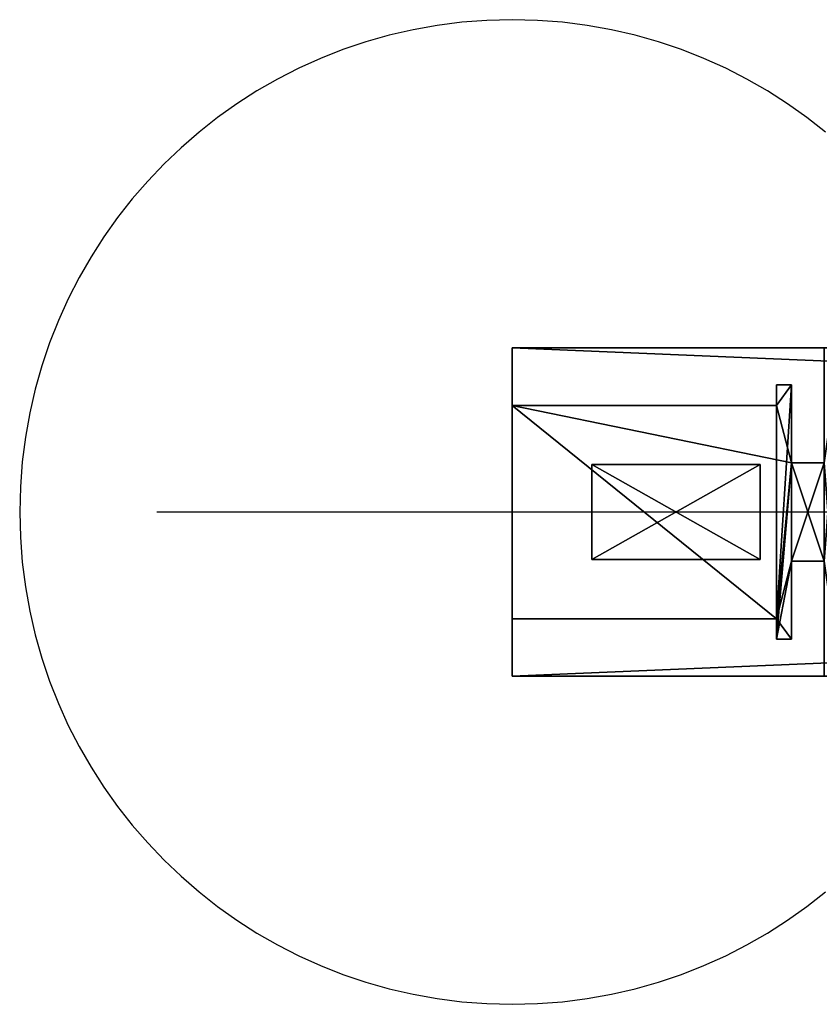
# Model space of a CAD drawing. Units: inches. Extents: x -60 to 1010, y -70 to 70.
# Drawn here: x -60 to 37, y -60 to 60 of the extents above; entities that cross this region are included whole.
import ezdxf

# ---------------------------------------------------------------- set-up
doc = ezdxf.new("R2010")
doc.units = ezdxf.units.IN
doc.header["$MEASUREMENT"] = 0
doc.layers.get('0').update_dxf_attribs({"true_color": 0x728dd5})
doc.layers.add('Insert Point', color=7, linetype='Continuous', true_color=0xffdf7f)
doc.layers.add('WandProfileHorizontal_01', color=7, linetype='Continuous', true_color=0xffffff)

msp = doc.modelspace()

# ---------------------------------------------------------------- linework, layer by layer
for points in [[(15.7, 13, 160), (15.71, 13, 160.22), (15.72, 13, 160.44), (15.75, 13, 160.65), (15.79, 13, 160.87), (15.84, 13, 161.07), (15.89, 13, 161.28), (15.96, 13, 161.48), (16.04, 13, 161.67), (16.12, 13, 161.86), (16.22, 13, 162.05), (16.32, 13, 162.23), (16.43, 13, 162.4), (16.55, 13, 162.57), (16.68, 13, 162.73), (16.82, 13, 162.89), (16.96, 13, 163.04), (17.11, 13, 163.18), (17.27, 13, 163.32), (17.43, 13, 163.45), (17.6, 13, 163.57), (17.77, 13, 163.68), (17.95, 13, 163.78), (18.14, 13, 163.88), (18.33, 13, 163.96), (18.52, 13, 164.04), (18.72, 13, 164.11), (18.93, 13, 164.16), (19.13, 13, 164.21), (19.35, 13, 164.25), (19.56, 13, 164.28), (19.78, 13, 164.29), (20, 13, 164.3), (20.22, 13, 164.29), (20.44, 13, 164.28), (20.65, 13, 164.25), (20.87, 13, 164.21), (21.07, 13, 164.16), (21.28, 13, 164.11), (21.48, 13, 164.04), (21.67, 13, 163.96), (21.86, 13, 163.88), (22.05, 13, 163.78), (22.23, 13, 163.68), (22.4, 13, 163.57), (22.57, 13, 163.45), (22.73, 13, 163.32), (22.89, 13, 163.18), (23.04, 13, 163.04), (23.18, 13, 162.89), (23.32, 13, 162.73), (23.45, 13, 162.57), (23.57, 13, 162.4), (23.68, 13, 162.23), (23.78, 13, 162.05), (23.88, 13, 161.86), (23.96, 13, 161.67), (24.04, 13, 161.48), (24.11, 13, 161.28), (24.16, 13, 161.07), (24.21, 13, 160.87), (24.25, 13, 160.65), (24.28, 13, 160.44), (24.29, 13, 160.22), (24.3, 13, 160), (24.29, 13, 159.78), (24.28, 13, 159.56), (24.25, 13, 159.35), (24.21, 13, 159.13), (24.16, 13, 158.93), (24.11, 13, 158.72), (24.04, 13, 158.52), (23.96, 13, 158.33), (23.88, 13, 158.14), (23.78, 13, 157.95), (23.68, 13, 157.77), (23.57, 13, 157.6), (23.45, 13, 157.43), (23.32, 13, 157.27), (23.18, 13, 157.11), (23.04, 13, 156.96), (22.89, 13, 156.82), (22.73, 13, 156.68), (22.57, 13, 156.55), (22.4, 13, 156.43), (22.23, 13, 156.32), (22.05, 13, 156.22), (21.86, 13, 156.12), (21.67, 13, 156.04), (21.48, 13, 155.96), (21.28, 13, 155.89), (21.07, 13, 155.84), (20.87, 13, 155.79), (20.65, 13, 155.75), (20.44, 13, 155.72), (20.22, 13, 155.71), (20, 13, 155.7), (19.78, 13, 155.71), (19.56, 13, 155.72), (19.35, 13, 155.75), (19.13, 13, 155.79), (18.93, 13, 155.84), (18.72, 13, 155.89), (18.52, 13, 155.96), (18.33, 13, 156.04), (18.14, 13, 156.12), (17.95, 13, 156.22), (17.77, 13, 156.32), (17.6, 13, 156.43), (17.43, 13, 156.55), (17.27, 13, 156.68), (17.11, 13, 156.82), (16.96, 13, 156.96), (16.82, 13, 157.11), (16.68, 13, 157.27), (16.55, 13, 157.43), (16.43, 13, 157.6), (16.32, 13, 157.77), (16.22, 13, 157.95), (16.12, 13, 158.14), (16.04, 13, 158.33), (15.96, 13, 158.52), (15.89, 13, 158.72), (15.84, 13, 158.93), (15.79, 13, 159.13), (15.75, 13, 159.35), (15.72, 13, 159.56), (15.71, 13, 159.78)], [(15.7, 13, 1259.99), (15.71, 13, 1260.21), (15.72, 13, 1260.43), (15.75, 13, 1260.65), (15.79, 13, 1260.86), (15.84, 13, 1261.07), (15.89, 13, 1261.27), (15.96, 13, 1261.47), (16.04, 13, 1261.67), (16.12, 13, 1261.86), (16.22, 13, 1262.04), (16.32, 13, 1262.22), (16.43, 13, 1262.4), (16.55, 13, 1262.56), (16.68, 13, 1262.73), (16.82, 13, 1262.88), (16.96, 13, 1263.03), (17.11, 13, 1263.18), (17.27, 13, 1263.31), (17.43, 13, 1263.44), (17.6, 13, 1263.56), (17.77, 13, 1263.67), (17.95, 13, 1263.77), (18.14, 13, 1263.87), (18.33, 13, 1263.95), (18.52, 13, 1264.03), (18.72, 13, 1264.1), (18.93, 13, 1264.16), (19.13, 13, 1264.21), (19.35, 13, 1264.24), (19.56, 13, 1264.27), (19.78, 13, 1264.29), (20, 13, 1264.29), (20.22, 13, 1264.29), (20.44, 13, 1264.27), (20.65, 13, 1264.24), (20.87, 13, 1264.21), (21.07, 13, 1264.16), (21.28, 13, 1264.1), (21.48, 13, 1264.03), (21.67, 13, 1263.95), (21.86, 13, 1263.87), (22.05, 13, 1263.77), (22.23, 13, 1263.67), (22.4, 13, 1263.56), (22.57, 13, 1263.44), (22.73, 13, 1263.31), (22.89, 13, 1263.18), (23.04, 13, 1263.03), (23.18, 13, 1262.88), (23.32, 13, 1262.73), (23.45, 13, 1262.56), (23.57, 13, 1262.4), (23.68, 13, 1262.22), (23.78, 13, 1262.04), (23.88, 13, 1261.86), (23.96, 13, 1261.67), (24.04, 13, 1261.47), (24.11, 13, 1261.27), (24.16, 13, 1261.07), (24.21, 13, 1260.86), (24.25, 13, 1260.65), (24.28, 13, 1260.43), (24.29, 13, 1260.21), (24.3, 13, 1259.99), (24.29, 13, 1259.77), (24.28, 13, 1259.55), (24.25, 13, 1259.34), (24.21, 13, 1259.13), (24.16, 13, 1258.92), (24.11, 13, 1258.72), (24.04, 13, 1258.52), (23.96, 13, 1258.32), (23.88, 13, 1258.13), (23.78, 13, 1257.94), (23.68, 13, 1257.76), (23.57, 13, 1257.59), (23.45, 13, 1257.42), (23.32, 13, 1257.26), (23.18, 13, 1257.1), (23.04, 13, 1256.95), (22.89, 13, 1256.81), (22.73, 13, 1256.68), (22.57, 13, 1256.55), (22.4, 13, 1256.43), (22.23, 13, 1256.32), (22.05, 13, 1256.21), (21.86, 13, 1256.12), (21.67, 13, 1256.03), (21.48, 13, 1255.95), (21.28, 13, 1255.89), (21.07, 13, 1255.83), (20.87, 13, 1255.78), (20.65, 13, 1255.74), (20.44, 13, 1255.72), (20.22, 13, 1255.7), (20, 13, 1255.69), (19.78, 13, 1255.7), (19.56, 13, 1255.72), (19.35, 13, 1255.74), (19.13, 13, 1255.78), (18.93, 13, 1255.83), (18.72, 13, 1255.89), (18.52, 13, 1255.95), (18.33, 13, 1256.03), (18.14, 13, 1256.12), (17.95, 13, 1256.21), (17.77, 13, 1256.32), (17.6, 13, 1256.43), (17.43, 13, 1256.55), (17.27, 13, 1256.68), (17.11, 13, 1256.81), (16.96, 13, 1256.95), (16.82, 13, 1257.1), (16.68, 13, 1257.26), (16.55, 13, 1257.42), (16.43, 13, 1257.59), (16.32, 13, 1257.76), (16.22, 13, 1257.94), (16.12, 13, 1258.13), (16.04, 13, 1258.32), (15.96, 13, 1258.52), (15.89, 13, 1258.72), (15.84, 13, 1258.92), (15.79, 13, 1259.13), (15.75, 13, 1259.34), (15.72, 13, 1259.55), (15.71, 13, 1259.77)], [(15.7, 13, 2360), (15.71, 13, 2360.22), (15.72, 13, 2360.44), (15.75, 13, 2360.65), (15.79, 13, 2360.87), (15.84, 13, 2361.07), (15.89, 13, 2361.28), (15.96, 13, 2361.48), (16.04, 13, 2361.67), (16.12, 13, 2361.86), (16.22, 13, 2362.05), (16.32, 13, 2362.23), (16.43, 13, 2362.4), (16.55, 13, 2362.57), (16.68, 13, 2362.73), (16.82, 13, 2362.89), (16.96, 13, 2363.04), (17.11, 13, 2363.18), (17.27, 13, 2363.32), (17.43, 13, 2363.45), (17.6, 13, 2363.56), (17.77, 13, 2363.68), (17.95, 13, 2363.78), (18.14, 13, 2363.88), (18.33, 13, 2363.96), (18.52, 13, 2364.04), (18.72, 13, 2364.11), (18.93, 13, 2364.16), (19.13, 13, 2364.21), (19.35, 13, 2364.25), (19.56, 13, 2364.28), (19.78, 13, 2364.29), (20, 13, 2364.3), (20.22, 13, 2364.29), (20.44, 13, 2364.28), (20.65, 13, 2364.25), (20.87, 13, 2364.21), (21.07, 13, 2364.16), (21.28, 13, 2364.11), (21.48, 13, 2364.04), (21.67, 13, 2363.96), (21.86, 13, 2363.88), (22.05, 13, 2363.78), (22.23, 13, 2363.68), (22.4, 13, 2363.56), (22.57, 13, 2363.45), (22.73, 13, 2363.32), (22.89, 13, 2363.18), (23.04, 13, 2363.04), (23.18, 13, 2362.89), (23.32, 13, 2362.73), (23.45, 13, 2362.57), (23.57, 13, 2362.4), (23.68, 13, 2362.23), (23.78, 13, 2362.05), (23.88, 13, 2361.86), (23.96, 13, 2361.67), (24.04, 13, 2361.48), (24.11, 13, 2361.28), (24.16, 13, 2361.07), (24.21, 13, 2360.87), (24.25, 13, 2360.65), (24.28, 13, 2360.44), (24.29, 13, 2360.22), (24.3, 13, 2360), (24.29, 13, 2359.78), (24.28, 13, 2359.56), (24.25, 13, 2359.35), (24.21, 13, 2359.13), (24.16, 13, 2358.93), (24.11, 13, 2358.72), (24.04, 13, 2358.52), (23.96, 13, 2358.33), (23.88, 13, 2358.14), (23.78, 13, 2357.95), (23.68, 13, 2357.77), (23.57, 13, 2357.6), (23.45, 13, 2357.43), (23.32, 13, 2357.27), (23.18, 13, 2357.11), (23.04, 13, 2356.96), (22.89, 13, 2356.82), (22.73, 13, 2356.68), (22.57, 13, 2356.55), (22.4, 13, 2356.43), (22.23, 13, 2356.32), (22.05, 13, 2356.22), (21.86, 13, 2356.12), (21.67, 13, 2356.04), (21.48, 13, 2355.96), (21.28, 13, 2355.89), (21.07, 13, 2355.84), (20.87, 13, 2355.79), (20.65, 13, 2355.75), (20.44, 13, 2355.72), (20.22, 13, 2355.71), (20, 13, 2355.7), (19.78, 13, 2355.71), (19.56, 13, 2355.72), (19.35, 13, 2355.75), (19.13, 13, 2355.79), (18.93, 13, 2355.84), (18.72, 13, 2355.89), (18.52, 13, 2355.96), (18.33, 13, 2356.04), (18.14, 13, 2356.12), (17.95, 13, 2356.22), (17.77, 13, 2356.32), (17.6, 13, 2356.44), (17.43, 13, 2356.55), (17.27, 13, 2356.68), (17.11, 13, 2356.82), (16.96, 13, 2356.96), (16.82, 13, 2357.11), (16.68, 13, 2357.27), (16.55, 13, 2357.43), (16.43, 13, 2357.6), (16.32, 13, 2357.77), (16.22, 13, 2357.95), (16.12, 13, 2358.14), (16.04, 13, 2358.33), (15.96, 13, 2358.52), (15.89, 13, 2358.72), (15.84, 13, 2358.93), (15.79, 13, 2359.13), (15.75, 13, 2359.35), (15.72, 13, 2359.56), (15.71, 13, 2359.78)], [(24.3, -13, 160), (24.29, -13, 160.22), (24.28, -13, 160.44), (24.25, -13, 160.65), (24.21, -13, 160.87), (24.16, -13, 161.07), (24.11, -13, 161.28), (24.04, -13, 161.48), (23.96, -13, 161.67), (23.88, -13, 161.86), (23.78, -13, 162.05), (23.68, -13, 162.23), (23.57, -13, 162.4), (23.45, -13, 162.57), (23.32, -13, 162.73), (23.18, -13, 162.89), (23.04, -13, 163.04), (22.89, -13, 163.18), (22.73, -13, 163.32), (22.57, -13, 163.45), (22.4, -13, 163.57), (22.23, -13, 163.68), (22.05, -13, 163.78), (21.86, -13, 163.88), (21.67, -13, 163.96), (21.48, -13, 164.04), (21.28, -13, 164.11), (21.07, -13, 164.16), (20.87, -13, 164.21), (20.65, -13, 164.25), (20.44, -13, 164.28), (20.22, -13, 164.29), (20, -13, 164.3), (19.78, -13, 164.29), (19.56, -13, 164.28), (19.35, -13, 164.25), (19.13, -13, 164.21), (18.93, -13, 164.16), (18.72, -13, 164.11), (18.52, -13, 164.04), (18.33, -13, 163.96), (18.14, -13, 163.88), (17.95, -13, 163.78), (17.77, -13, 163.68), (17.6, -13, 163.57), (17.43, -13, 163.45), (17.27, -13, 163.32), (17.11, -13, 163.18), (16.96, -13, 163.04), (16.82, -13, 162.89), (16.68, -13, 162.73), (16.55, -13, 162.57), (16.43, -13, 162.4), (16.32, -13, 162.23), (16.22, -13, 162.05), (16.12, -13, 161.86), (16.04, -13, 161.67), (15.96, -13, 161.48), (15.89, -13, 161.28), (15.84, -13, 161.07), (15.79, -13, 160.87), (15.75, -13, 160.65), (15.72, -13, 160.44), (15.71, -13, 160.22), (15.7, -13, 160), (15.71, -13, 159.78), (15.72, -13, 159.56), (15.75, -13, 159.35), (15.79, -13, 159.13), (15.84, -13, 158.93), (15.89, -13, 158.72), (15.96, -13, 158.52), (16.04, -13, 158.33), (16.12, -13, 158.14), (16.22, -13, 157.95), (16.32, -13, 157.77), (16.43, -13, 157.6), (16.55, -13, 157.43), (16.68, -13, 157.27), (16.82, -13, 157.11), (16.96, -13, 156.96), (17.11, -13, 156.82), (17.27, -13, 156.68), (17.43, -13, 156.55), (17.6, -13, 156.43), (17.77, -13, 156.32), (17.95, -13, 156.22), (18.14, -13, 156.12), (18.33, -13, 156.04), (18.52, -13, 155.96), (18.72, -13, 155.89), (18.93, -13, 155.84), (19.13, -13, 155.79), (19.35, -13, 155.75), (19.56, -13, 155.72), (19.78, -13, 155.71), (20, -13, 155.7), (20.22, -13, 155.71), (20.44, -13, 155.72), (20.65, -13, 155.75), (20.87, -13, 155.79), (21.07, -13, 155.84), (21.28, -13, 155.89), (21.48, -13, 155.96), (21.67, -13, 156.04), (21.86, -13, 156.12), (22.05, -13, 156.22), (22.23, -13, 156.32), (22.4, -13, 156.43), (22.57, -13, 156.55), (22.73, -13, 156.68), (22.89, -13, 156.82), (23.04, -13, 156.96), (23.18, -13, 157.11), (23.32, -13, 157.27), (23.45, -13, 157.43), (23.57, -13, 157.6), (23.68, -13, 157.77), (23.78, -13, 157.95), (23.88, -13, 158.14), (23.96, -13, 158.33), (24.04, -13, 158.52), (24.11, -13, 158.72), (24.16, -13, 158.93), (24.21, -13, 159.13), (24.25, -13, 159.35), (24.28, -13, 159.56), (24.29, -13, 159.78)], [(24.3, -13, 1259.99), (24.29, -13, 1260.21), (24.28, -13, 1260.43), (24.25, -13, 1260.65), (24.21, -13, 1260.86), (24.16, -13, 1261.07), (24.11, -13, 1261.27), (24.04, -13, 1261.47), (23.96, -13, 1261.67), (23.88, -13, 1261.86), (23.78, -13, 1262.04), (23.68, -13, 1262.22), (23.57, -13, 1262.4), (23.45, -13, 1262.56), (23.32, -13, 1262.73), (23.18, -13, 1262.88), (23.04, -13, 1263.03), (22.89, -13, 1263.18), (22.73, -13, 1263.31), (22.57, -13, 1263.44), (22.4, -13, 1263.56), (22.23, -13, 1263.67), (22.05, -13, 1263.77), (21.86, -13, 1263.87), (21.67, -13, 1263.95), (21.48, -13, 1264.03), (21.28, -13, 1264.1), (21.07, -13, 1264.16), (20.87, -13, 1264.21), (20.65, -13, 1264.24), (20.44, -13, 1264.27), (20.22, -13, 1264.29), (20, -13, 1264.29), (19.78, -13, 1264.29), (19.56, -13, 1264.27), (19.35, -13, 1264.24), (19.13, -13, 1264.21), (18.93, -13, 1264.16), (18.72, -13, 1264.1), (18.52, -13, 1264.03), (18.33, -13, 1263.95), (18.14, -13, 1263.87), (17.95, -13, 1263.77), (17.77, -13, 1263.67), (17.6, -13, 1263.56), (17.43, -13, 1263.44), (17.27, -13, 1263.31), (17.11, -13, 1263.18), (16.96, -13, 1263.03), (16.82, -13, 1262.88), (16.68, -13, 1262.73), (16.55, -13, 1262.56), (16.43, -13, 1262.4), (16.32, -13, 1262.22), (16.22, -13, 1262.04), (16.12, -13, 1261.86), (16.04, -13, 1261.67), (15.96, -13, 1261.47), (15.89, -13, 1261.27), (15.84, -13, 1261.07), (15.79, -13, 1260.86), (15.75, -13, 1260.65), (15.72, -13, 1260.43), (15.71, -13, 1260.21), (15.7, -13, 1259.99), (15.71, -13, 1259.77), (15.72, -13, 1259.55), (15.75, -13, 1259.34), (15.79, -13, 1259.13), (15.84, -13, 1258.92), (15.89, -13, 1258.72), (15.96, -13, 1258.52), (16.04, -13, 1258.32), (16.12, -13, 1258.13), (16.22, -13, 1257.94), (16.32, -13, 1257.76), (16.43, -13, 1257.59), (16.55, -13, 1257.42), (16.68, -13, 1257.26), (16.82, -13, 1257.1), (16.96, -13, 1256.95), (17.11, -13, 1256.81), (17.27, -13, 1256.68), (17.43, -13, 1256.55), (17.6, -13, 1256.43), (17.77, -13, 1256.32), (17.95, -13, 1256.21), (18.14, -13, 1256.12), (18.33, -13, 1256.03), (18.52, -13, 1255.95), (18.72, -13, 1255.89), (18.93, -13, 1255.83), (19.13, -13, 1255.78), (19.35, -13, 1255.74), (19.56, -13, 1255.72), (19.78, -13, 1255.7), (20, -13, 1255.69), (20.22, -13, 1255.7), (20.44, -13, 1255.72), (20.65, -13, 1255.74), (20.87, -13, 1255.78), (21.07, -13, 1255.83), (21.28, -13, 1255.89), (21.48, -13, 1255.95), (21.67, -13, 1256.03), (21.86, -13, 1256.12), (22.05, -13, 1256.21), (22.23, -13, 1256.32), (22.4, -13, 1256.43), (22.57, -13, 1256.55), (22.73, -13, 1256.68), (22.89, -13, 1256.81), (23.04, -13, 1256.95), (23.18, -13, 1257.1), (23.32, -13, 1257.26), (23.45, -13, 1257.42), (23.57, -13, 1257.59), (23.68, -13, 1257.76), (23.78, -13, 1257.94), (23.88, -13, 1258.13), (23.96, -13, 1258.32), (24.04, -13, 1258.52), (24.11, -13, 1258.72), (24.16, -13, 1258.92), (24.21, -13, 1259.13), (24.25, -13, 1259.34), (24.28, -13, 1259.55), (24.29, -13, 1259.77)], [(24.3, -13, 2360), (24.29, -13, 2360.22), (24.28, -13, 2360.44), (24.25, -13, 2360.65), (24.21, -13, 2360.87), (24.16, -13, 2361.07), (24.11, -13, 2361.28), (24.04, -13, 2361.48), (23.96, -13, 2361.67), (23.88, -13, 2361.86), (23.78, -13, 2362.05), (23.68, -13, 2362.23), (23.57, -13, 2362.4), (23.45, -13, 2362.57), (23.32, -13, 2362.73), (23.18, -13, 2362.89), (23.04, -13, 2363.04), (22.89, -13, 2363.18), (22.73, -13, 2363.32), (22.57, -13, 2363.45), (22.4, -13, 2363.56), (22.23, -13, 2363.68), (22.05, -13, 2363.78), (21.86, -13, 2363.88), (21.67, -13, 2363.96), (21.48, -13, 2364.04), (21.28, -13, 2364.11), (21.07, -13, 2364.16), (20.87, -13, 2364.21), (20.65, -13, 2364.25), (20.44, -13, 2364.28), (20.22, -13, 2364.29), (20, -13, 2364.3), (19.78, -13, 2364.29), (19.56, -13, 2364.28), (19.35, -13, 2364.25), (19.13, -13, 2364.21), (18.93, -13, 2364.16), (18.72, -13, 2364.11), (18.52, -13, 2364.04), (18.33, -13, 2363.96), (18.14, -13, 2363.88), (17.95, -13, 2363.78), (17.77, -13, 2363.68), (17.6, -13, 2363.56), (17.43, -13, 2363.45), (17.27, -13, 2363.32), (17.11, -13, 2363.18), (16.96, -13, 2363.04), (16.82, -13, 2362.89), (16.68, -13, 2362.73), (16.55, -13, 2362.57), (16.43, -13, 2362.4), (16.32, -13, 2362.23), (16.22, -13, 2362.05), (16.12, -13, 2361.86), (16.04, -13, 2361.67), (15.96, -13, 2361.48), (15.89, -13, 2361.28), (15.84, -13, 2361.07), (15.79, -13, 2360.87), (15.75, -13, 2360.65), (15.72, -13, 2360.44), (15.71, -13, 2360.22), (15.7, -13, 2360), (15.71, -13, 2359.78), (15.72, -13, 2359.56), (15.75, -13, 2359.35), (15.79, -13, 2359.13), (15.84, -13, 2358.93), (15.89, -13, 2358.72), (15.96, -13, 2358.52), (16.04, -13, 2358.33), (16.12, -13, 2358.14), (16.22, -13, 2357.95), (16.32, -13, 2357.77), (16.43, -13, 2357.6), (16.55, -13, 2357.43), (16.68, -13, 2357.27), (16.82, -13, 2357.11), (16.96, -13, 2356.96), (17.11, -13, 2356.82), (17.27, -13, 2356.68), (17.43, -13, 2356.55), (17.6, -13, 2356.43), (17.77, -13, 2356.32), (17.95, -13, 2356.22), (18.14, -13, 2356.12), (18.33, -13, 2356.04), (18.52, -13, 2355.96), (18.72, -13, 2355.89), (18.93, -13, 2355.84), (19.13, -13, 2355.79), (19.35, -13, 2355.75), (19.56, -13, 2355.72), (19.78, -13, 2355.71), (20, -13, 2355.7), (20.22, -13, 2355.71), (20.44, -13, 2355.72), (20.65, -13, 2355.75), (20.87, -13, 2355.79), (21.07, -13, 2355.84), (21.28, -13, 2355.89), (21.48, -13, 2355.96), (21.67, -13, 2356.04), (21.86, -13, 2356.12), (22.05, -13, 2356.22), (22.23, -13, 2356.32), (22.4, -13, 2356.44), (22.57, -13, 2356.55), (22.73, -13, 2356.68), (22.89, -13, 2356.82), (23.04, -13, 2356.96), (23.18, -13, 2357.11), (23.32, -13, 2357.27), (23.45, -13, 2357.43), (23.57, -13, 2357.6), (23.68, -13, 2357.77), (23.78, -13, 2357.95), (23.88, -13, 2358.14), (23.96, -13, 2358.33), (24.04, -13, 2358.52), (24.11, -13, 2358.72), (24.16, -13, 2358.93), (24.21, -13, 2359.13), (24.25, -13, 2359.35), (24.28, -13, 2359.56), (24.29, -13, 2359.78)]]:
    msp.add_polyline3d(points, close=True)
for points in [[(16.5, 13, 86.5), (16.5, 13, 63.5)], [(16.5, 13, 86.5), (16.5, 13, 63.5)], [(16.5, 13, 63.5), (16.51, 13, 63.27), (16.53, 13, 63.04), (16.57, 13, 62.81), (16.62, 13, 62.59), (16.69, 13, 62.37), (16.77, 13, 62.16), (16.86, 13, 61.95), (16.91, 13, 61.85), (16.97, 13, 61.75), (17.09, 13, 61.56), (17.22, 13, 61.37), (17.36, 13, 61.2), (17.52, 13, 61.03), (17.69, 13, 60.87), (17.86, 13, 60.73), (18.05, 13, 60.59), (18.25, 13, 60.47), (18.35, 13, 60.41), (18.46, 13, 60.36), (18.67, 13, 60.26), (18.77, 13, 60.22), (18.88, 13, 60.18), (18.99, 13, 60.15), (19.1, 13, 60.12), (19.21, 13, 60.09), (19.32, 13, 60.07), (19.44, 13, 60.05), (19.55, 13, 60.03), (19.66, 13, 60.02), (19.77, 13, 60.01), (20, 13, 60), (20.23, 13, 60.01), (20.45, 13, 60.03), (20.68, 13, 60.07), (20.9, 13, 60.12), (21.12, 13, 60.18), (21.33, 13, 60.26), (21.54, 13, 60.36), (21.75, 13, 60.47), (21.85, 13, 60.53), (21.95, 13, 60.59), (22.14, 13, 60.73), (22.23, 13, 60.8), (22.31, 13, 60.87), (22.4, 13, 60.95), (22.48, 13, 61.03), (22.64, 13, 61.2), (22.78, 13, 61.37), (22.91, 13, 61.56), (23.03, 13, 61.75), (23.14, 13, 61.95), (23.23, 13, 62.16), (23.31, 13, 62.37), (23.38, 13, 62.59), (23.43, 13, 62.81), (23.47, 13, 63.04), (23.49, 13, 63.27), (23.5, 13, 63.5)], [(23.5, 13, 86.5), (23.49, 13, 86.73), (23.47, 13, 86.96), (23.43, 13, 87.19), (23.38, 13, 87.41), (23.31, 13, 87.63), (23.23, 13, 87.84), (23.19, 13, 87.95), (23.14, 13, 88.05), (23.03, 13, 88.25), (22.91, 13, 88.44), (22.78, 13, 88.63), (22.64, 13, 88.8), (22.48, 13, 88.97), (22.31, 13, 89.13), (22.14, 13, 89.27), (21.95, 13, 89.41), (21.75, 13, 89.53), (21.65, 13, 89.59), (21.54, 13, 89.64), (21.33, 13, 89.74), (21.23, 13, 89.78), (21.12, 13, 89.82), (21.01, 13, 89.85), (20.9, 13, 89.88), (20.79, 13, 89.91), (20.68, 13, 89.93), (20.56, 13, 89.95), (20.45, 13, 89.97), (20.23, 13, 89.99), (20, 13, 90), (19.77, 13, 89.99), (19.55, 13, 89.97), (19.32, 13, 89.93), (19.1, 13, 89.88), (18.88, 13, 89.82), (18.67, 13, 89.74), (18.46, 13, 89.64), (18.25, 13, 89.53), (18.15, 13, 89.47), (18.05, 13, 89.41), (17.86, 13, 89.27), (17.77, 13, 89.2), (17.69, 13, 89.13), (17.6, 13, 89.05), (17.52, 13, 88.97), (17.44, 13, 88.89), (17.36, 13, 88.8), (17.22, 13, 88.63), (17.09, 13, 88.44), (16.97, 13, 88.25), (16.86, 13, 88.05), (16.77, 13, 87.84), (16.69, 13, 87.63), (16.62, 13, 87.41), (16.57, 13, 87.19), (16.53, 13, 86.96), (16.51, 13, 86.73), (16.5, 13, 86.5)], [(16.5, 13, 63.5), (16.51, 13, 63.27), (16.53, 13, 63.04), (16.57, 13, 62.81), (16.62, 13, 62.59), (16.69, 13, 62.37), (16.77, 13, 62.16), (16.86, 13, 61.95), (16.91, 13, 61.85), (16.97, 13, 61.75), (17.09, 13, 61.56), (17.22, 13, 61.37), (17.36, 13, 61.2), (17.52, 13, 61.03), (17.69, 13, 60.87), (17.86, 13, 60.73), (18.05, 13, 60.59), (18.25, 13, 60.47), (18.35, 13, 60.41), (18.46, 13, 60.36), (18.67, 13, 60.26), (18.77, 13, 60.22), (18.88, 13, 60.18), (18.99, 13, 60.15), (19.1, 13, 60.12), (19.21, 13, 60.09), (19.32, 13, 60.07), (19.44, 13, 60.05), (19.55, 13, 60.03), (19.66, 13, 60.02), (19.77, 13, 60.01), (20, 13, 60), (20.23, 13, 60.01), (20.45, 13, 60.03), (20.68, 13, 60.07), (20.9, 13, 60.12), (21.12, 13, 60.18), (21.33, 13, 60.26), (21.54, 13, 60.36), (21.75, 13, 60.47), (21.85, 13, 60.53), (21.95, 13, 60.59), (22.14, 13, 60.73), (22.23, 13, 60.8), (22.31, 13, 60.87), (22.4, 13, 60.95), (22.48, 13, 61.03), (22.64, 13, 61.2), (22.78, 13, 61.37), (22.91, 13, 61.56), (23.03, 13, 61.75), (23.14, 13, 61.95), (23.23, 13, 62.16), (23.31, 13, 62.37), (23.38, 13, 62.59), (23.43, 13, 62.81), (23.47, 13, 63.04), (23.49, 13, 63.27), (23.5, 13, 63.5)], [(23.5, 13, 86.5), (23.49, 13, 86.73), (23.47, 13, 86.96), (23.43, 13, 87.19), (23.38, 13, 87.41), (23.31, 13, 87.63), (23.23, 13, 87.84), (23.19, 13, 87.95), (23.14, 13, 88.05), (23.03, 13, 88.25), (22.91, 13, 88.44), (22.78, 13, 88.63), (22.64, 13, 88.8), (22.48, 13, 88.97), (22.31, 13, 89.13), (22.14, 13, 89.27), (21.95, 13, 89.41), (21.75, 13, 89.53), (21.65, 13, 89.59), (21.54, 13, 89.64), (21.33, 13, 89.74), (21.23, 13, 89.78), (21.12, 13, 89.82), (21.01, 13, 89.85), (20.9, 13, 89.88), (20.79, 13, 89.91), (20.68, 13, 89.93), (20.56, 13, 89.95), (20.45, 13, 89.97), (20.23, 13, 89.99), (20, 13, 90), (19.77, 13, 89.99), (19.55, 13, 89.97), (19.32, 13, 89.93), (19.1, 13, 89.88), (18.88, 13, 89.82), (18.67, 13, 89.74), (18.46, 13, 89.64), (18.25, 13, 89.53), (18.15, 13, 89.47), (18.05, 13, 89.41), (17.86, 13, 89.27), (17.77, 13, 89.2), (17.69, 13, 89.13), (17.6, 13, 89.05), (17.52, 13, 88.97), (17.44, 13, 88.89), (17.36, 13, 88.8), (17.22, 13, 88.63), (17.09, 13, 88.44), (16.97, 13, 88.25), (16.86, 13, 88.05), (16.77, 13, 87.84), (16.69, 13, 87.63), (16.62, 13, 87.41), (16.57, 13, 87.19), (16.53, 13, 86.96), (16.51, 13, 86.73), (16.5, 13, 86.5)], [(23.5, 13, 63.5), (23.5, 13, 86.5)], [(23.5, 13, 63.5), (23.5, 13, 86.5)], [(115.97, 0, 2150), (-43.3, 0, 2150)], [(115.97, 0, 2400), (-43.3, 0, 2400)]]:
    msp.add_polyline3d(points)
at = {"layer": 'Insert Point'}
for points in [[(38.15, 46.29, 0), (35.89, 48.07, 0), (33.53, 49.75, 0), (31.1, 51.31, 0), (28.59, 52.75, 0), (26, 54.08, 0), (23.34, 55.28, 0), (20.62, 56.36, 0), (17.83, 57.3, 0), (14.98, 58.11, 0), (12.08, 58.78, 0), (9.13, 59.31, 0), (6.13, 59.69, 0), (3.08, 59.92, 0), (0, 60, 0), (-3.08, 59.92, 0), (-6.13, 59.69, 0), (-9.13, 59.31, 0), (-12.08, 58.78, 0), (-14.98, 58.11, 0), (-17.83, 57.3, 0), (-20.62, 56.36, 0), (-23.34, 55.28, 0), (-26, 54.08, 0), (-28.59, 52.75, 0), (-31.1, 51.31, 0), (-33.53, 49.75, 0), (-35.89, 48.07, 0), (-38.15, 46.29, 0), (-40.33, 44.4, 0), (-42.42, 42.42, 0), (-44.4, 40.33, 0), (-46.29, 38.15, 0), (-48.07, 35.89, 0), (-49.75, 33.53, 0), (-51.31, 31.1, 0), (-52.75, 28.59, 0), (-54.08, 26, 0), (-55.28, 23.34, 0), (-56.36, 20.62, 0), (-57.3, 17.83, 0), (-58.11, 14.98, 0), (-58.78, 12.08, 0), (-59.31, 9.13, 0), (-59.69, 6.13, 0), (-59.92, 3.08, 0), (-60, 0, 0), (-59.92, -3.08, 0), (-59.69, -6.13, 0), (-59.31, -9.13, 0), (-58.78, -12.08, 0), (-58.11, -14.98, 0), (-57.3, -17.83, 0), (-56.36, -20.62, 0), (-55.28, -23.34, 0), (-54.08, -26, 0), (-52.75, -28.59, 0), (-51.31, -31.1, 0), (-49.75, -33.53, 0), (-48.07, -35.89, 0), (-46.29, -38.15, 0), (-44.4, -40.33, 0), (-42.42, -42.42, 0), (-40.33, -44.4, 0), (-38.15, -46.29, 0), (-35.89, -48.07, 0), (-33.53, -49.75, 0), (-31.1, -51.31, 0), (-28.59, -52.75, 0), (-26, -54.08, 0), (-23.34, -55.28, 0), (-20.62, -56.36, 0), (-17.83, -57.3, 0), (-14.98, -58.11, 0), (-12.08, -58.78, 0), (-9.13, -59.31, 0), (-6.13, -59.69, 0), (-3.08, -59.92, 0), (0, -60, 0), (3.08, -59.92, 0), (6.13, -59.69, 0), (9.13, -59.31, 0), (12.08, -58.78, 0), (14.98, -58.11, 0), (17.83, -57.3, 0), (20.62, -56.36, 0), (23.34, -55.28, 0), (26, -54.08, 0), (28.59, -52.75, 0), (31.1, -51.31, 0), (33.53, -49.75, 0), (35.89, -48.07, 0), (38.15, -46.29, 0)], [(38.15, 46.29, 2500), (35.89, 48.07, 2500), (33.53, 49.75, 2500), (31.1, 51.31, 2500), (28.59, 52.75, 2500), (26, 54.08, 2500), (23.34, 55.28, 2500), (20.62, 56.36, 2500), (17.83, 57.3, 2500), (14.98, 58.11, 2500), (12.08, 58.78, 2500), (9.13, 59.31, 2500), (6.13, 59.69, 2500), (3.08, 59.92, 2500), (0, 60, 2500), (-3.08, 59.92, 2500), (-6.13, 59.69, 2500), (-9.13, 59.31, 2500), (-12.08, 58.78, 2500), (-14.98, 58.11, 2500), (-17.83, 57.3, 2500), (-20.62, 56.36, 2500), (-23.34, 55.28, 2500), (-26, 54.08, 2500), (-28.59, 52.75, 2500), (-31.1, 51.31, 2500), (-33.53, 49.75, 2500), (-35.89, 48.07, 2500), (-38.15, 46.29, 2500), (-40.33, 44.4, 2500), (-42.42, 42.42, 2500), (-44.4, 40.33, 2500), (-46.29, 38.15, 2500), (-48.07, 35.89, 2500), (-49.75, 33.53, 2500), (-51.31, 31.1, 2500), (-52.75, 28.59, 2500), (-54.08, 26, 2500), (-55.28, 23.34, 2500), (-56.36, 20.62, 2500), (-57.3, 17.83, 2500), (-58.11, 14.98, 2500), (-58.78, 12.08, 2500), (-59.31, 9.13, 2500), (-59.69, 6.13, 2500), (-59.92, 3.08, 2500), (-60, 0, 2500), (-59.92, -3.08, 2500), (-59.69, -6.13, 2500), (-59.31, -9.13, 2500), (-58.78, -12.08, 2500), (-58.11, -14.98, 2500), (-57.3, -17.83, 2500), (-56.36, -20.62, 2500), (-55.28, -23.34, 2500), (-54.08, -26, 2500), (-52.75, -28.59, 2500), (-51.31, -31.1, 2500), (-49.75, -33.53, 2500), (-48.07, -35.89, 2500), (-46.29, -38.15, 2500), (-44.4, -40.33, 2500), (-42.42, -42.42, 2500), (-40.33, -44.4, 2500), (-38.15, -46.29, 2500), (-35.89, -48.07, 2500), (-33.53, -49.75, 2500), (-31.1, -51.31, 2500), (-28.59, -52.75, 2500), (-26, -54.08, 2500), (-23.34, -55.28, 2500), (-20.62, -56.36, 2500), (-17.83, -57.3, 2500), (-14.98, -58.11, 2500), (-12.08, -58.78, 2500), (-9.13, -59.31, 2500), (-6.13, -59.69, 2500), (-3.08, -59.92, 2500), (0, -60, 2500), (3.08, -59.92, 2500), (6.13, -59.69, 2500), (9.13, -59.31, 2500), (12.08, -58.78, 2500), (14.98, -58.11, 2500), (17.83, -57.3, 2500), (20.62, -56.36, 2500), (23.34, -55.28, 2500), (26, -54.08, 2500), (28.59, -52.75, 2500), (31.1, -51.31, 2500), (33.53, -49.75, 2500), (35.89, -48.07, 2500), (38.15, -46.29, 2500)]]:
    msp.add_polyline3d(points, dxfattribs=at)

# ---------------------------------------------------------------- meshes
mesh = msp.add_polyface()
corners = [(80.88, 0, 32.6), (79.56, 4.94, 32.6), (75.94, 8.56, 32.6), (71, 9.88, 32.6), (66.06, 8.56, 32.6), (62.44, 4.94, 32.6), (61.12, 0, 32.6), (62.44, -4.94, 32.6), (66.06, -8.56, 32.6), (71, -9.88, 32.6), (75.94, -8.56, 32.6), (79.56, -4.94, 32.6), (940.3, -5.8, 84), (940.3, 5.8, 84), (919.79, 5.8, 84), (919.79, -5.8, 84), (919.79, 5.8, 4), (919.79, 5.8, 84), (940.3, 5.8, 84), (940.3, 5.8, 4), (919.79, -5.8, 4), (919.79, -5.8, 84), (919.79, 5.8, 84), (919.79, 5.8, 4), (940.3, -5.8, 4), (940.3, -5.8, 84), (919.79, -5.8, 84), (919.79, -5.8, 4), (940.3, 5.8, 4), (940.3, 5.8, 84), (940.3, -5.8, 84), (940.3, -5.8, 4), (9.7, 5.8, 84), (9.7, -5.8, 84), (30.21, -5.8, 84), (30.21, 5.8, 84), (46, 20, 143), (46, 20, 23.1), (46, -20, 23.1), (46, -20, 143), (46, 20, 23.1), (49.1, 20, 20), (49.1, -20, 20), (46, -20, 23.1), (49, 20, 143), (46, 20, 143), (46, -20, 143), (49, -20, 143), (49, 20, 23), (49, 20, 143), (49, -20, 143), (49, -20, 23), (9.7, -5.8, 4), (9.7, 5.8, 4), (30.21, 5.8, 4), (30.21, -5.8, 4), (9.7, -5.8, 84), (9.7, -5.8, 4), (30.21, -5.8, 4), (30.21, -5.8, 84), (9.7, 5.8, 84), (9.7, 5.8, 4), (9.7, -5.8, 4), (9.7, -5.8, 84), (30.21, 5.8, 84), (30.21, 5.8, 4), (9.7, 5.8, 4), (9.7, 5.8, 84), (30.21, -5.8, 84), (30.21, -5.8, 4), (30.21, 5.8, 4), (30.21, 5.8, 84), (169, 20, 23), (169, 20, 20), (49.1, 20, 20), (46, 20, 23.1), (46, 20, 143), (49, 20, 143), (49, 20, 23), (169, -20, 20), (169, -20, 23), (49, -20, 23), (49, -20, 143), (46, -20, 143), (46, -20, 23.1), (49.1, -20, 20), (169, 20, 23), (49, 20, 23), (49, -20, 23), (169, -20, 23), (49.1, 20, 20), (169, 20, 20), (169, -20, 20), (49.1, -20, 20), (80.88, 0, 4), (79.56, 4.94, 4), (75.94, 8.56, 4), (71, 9.88, 4), (66.06, 8.56, 4), (62.44, 4.94, 4), (61.12, 0, 4), (62.44, -4.94, 4), (66.06, -8.56, 4), (71, -9.88, 4), (75.94, -8.56, 4), (79.56, -4.94, 4), (80.88, 0, 32.6), (79.56, -4.94, 32.6), (75.94, -8.56, 32.6), (71, -9.88, 32.6), (66.06, -8.56, 32.6), (62.44, -4.94, 32.6), (61.12, 0, 32.6), (62.44, 4.94, 32.6), (66.06, 8.56, 32.6), (71, 9.88, 32.6), (75.94, 8.56, 32.6), (79.56, 4.94, 32.6), (80.88, 0, 4), (79.56, -4.94, 4), (75.94, -8.56, 4), (71, -9.88, 4), (66.06, -8.56, 4), (62.44, -4.94, 4), (61.12, 0, 4), (62.44, 4.94, 4), (66.06, 8.56, 4), (71, 9.88, 4), (75.94, 8.56, 4), (79.56, 4.94, 4), (169, 20, 20), (169, 20, 23), (169, -20, 23), (169, -20, 20), (903.6, 12, 918), (903.6, 10.39, 912), (903.6, 6, 907.61), (903.6, 0, 906), (903.6, -6, 907.61), (903.6, -10.39, 912), (903.6, -12, 918), (899.99, -12, 918), (899.99, -10.39, 912), (899.99, -6, 907.61), (899.99, 0, 906), (899.99, 6, 907.61), (899.99, 10.39, 912), (899.99, 12, 918), (903.6, 12, 1139), (899.99, 12, 1139), (903.6, -12, 1139), (903.6, -10.39, 1145), (903.6, -6, 1149.39), (903.6, 0, 1151), (903.6, 6, 1149.39), (903.6, 10.39, 1145), (899.99, 10.39, 1145), (899.99, 6, 1149.39), (899.99, 0, 1151), (899.99, -6, 1149.39), (899.99, -10.39, 1145), (899.99, -12, 1139), (950, 20), (950, -20), (0, -20), (0, 20), (0, 20), (0, 20, 4), (950, 20, 4), (950, 20), (0, -20), (0, -20, 4), (0, 20, 4), (0, 20), (950, -20), (950, -20, 4), (0, -20, 4), (0, -20), (950, -20, 4), (950, 20, 4), (0, 20, 4), (0, -20, 4), (908, 4, 983), (908, 4, 1019), (908, -4, 1019), (908, -4, 983), (903.6, 4, 1019), (903.6, 4, 983), (903.6, -4, 983), (903.6, -4, 1019)]
mesh.append_faces([[corners[k] for k in face] for face in [(10, 8, 9), (4, 2, 3), (12, 14, 15), (19, 17, 18), (23, 21, 22), (27, 25, 26), (31, 29, 30), (32, 34, 35), (39, 37, 38), (43, 41, 42), (47, 45, 46), (51, 49, 50), (52, 54, 55), (59, 57, 58), (63, 61, 62), (67, 65, 66), (71, 69, 70), (77, 75, 76), (84, 82, 83), (89, 87, 88), (93, 91, 92), (94, 117, 106), (105, 106, 107), (104, 107, 108), (103, 108, 109), (102, 109, 110), (101, 110, 111), (100, 111, 112), (99, 112, 113), (98, 113, 114), (97, 114, 115), (96, 115, 116), (95, 116, 117), (128, 126, 127), (122, 120, 121), (133, 131, 132), (146, 134, 135), (145, 135, 136), (144, 136, 137), (143, 137, 138), (142, 138, 139), (141, 139, 140), (149, 134, 147), (160, 150, 151), (159, 151, 152), (158, 152, 153), (157, 153, 154), (156, 154, 155), (149, 155, 148), (141, 150, 161), (147, 156, 149), (148, 135, 134), (162, 164, 165), (169, 167, 168), (173, 171, 172), (177, 175, 176), (178, 180, 181), (182, 184, 185), (186, 188, 189), (182, 188, 187), (185, 189, 188), (184, 186, 189), (183, 187, 186)]], dxfattribs={"vtx0": -1})
mesh.append_faces([[corners[k] for k in face] for face in [(1, 5, 0), (0, 6, 11), (11, 7, 10), (5, 1, 4), (72, 74, 78), (78, 75, 77), (85, 81, 84), (119, 123, 118), (118, 124, 129), (129, 125, 128), (123, 119, 122), (142, 160, 143), (143, 159, 144), (144, 158, 145), (145, 157, 146), (146, 156, 147), (151, 139, 152), (152, 138, 153), (153, 137, 154), (154, 136, 155), (155, 135, 148)]], dxfattribs={"vtx0": -1, "vtx1": -1})
mesh.append_faces([[corners[k] for k in face] for face in [(0, 5, 6), (11, 6, 7), (10, 7, 8), (4, 1, 2), (78, 74, 75), (85, 80, 81), (84, 81, 82), (118, 123, 124), (129, 124, 125), (128, 125, 126), (122, 119, 120), (142, 161, 160), (143, 160, 159), (144, 159, 158), (145, 158, 157), (146, 157, 156), (151, 140, 139), (152, 139, 138), (153, 138, 137), (154, 137, 136), (155, 136, 135)]], dxfattribs={"vtx0": -1, "vtx2": -1})
mesh.append_faces([[corners[k] for k in face] for face in [(13, 14, 12), (16, 17, 19), (20, 21, 23), (24, 25, 27), (28, 29, 31), (33, 34, 32), (36, 37, 39), (40, 41, 43), (44, 45, 47), (48, 49, 51), (53, 54, 52), (56, 57, 59), (60, 61, 63), (64, 65, 67), (68, 69, 71), (73, 74, 72), (79, 80, 85), (86, 87, 89), (90, 91, 93), (95, 117, 94), (94, 106, 105), (105, 107, 104), (104, 108, 103), (103, 109, 102), (102, 110, 101), (101, 111, 100), (100, 112, 99), (99, 113, 98), (98, 114, 97), (97, 115, 96), (96, 116, 95), (130, 131, 133), (147, 134, 146), (146, 135, 145), (145, 136, 144), (144, 137, 143), (143, 138, 142), (142, 139, 141), (148, 134, 149), (161, 150, 160), (160, 151, 159), (159, 152, 158), (158, 153, 157), (157, 154, 156), (156, 155, 149), (140, 150, 141), (141, 161, 142), (150, 140, 151), (163, 164, 162), (166, 167, 169), (170, 171, 173), (174, 175, 177), (179, 180, 178), (183, 184, 182), (187, 188, 186), (185, 188, 182), (184, 189, 185), (183, 186, 184), (182, 187, 183)]], dxfattribs={"vtx1": -1})
at = {"layer": 'WandProfileHorizontal_01', "color": 7, "true_color": 0xffffff}
mesh = msp.add_polyface(dxfattribs=at)
corners = [(32.2, -13, 2500), (32.2, 13, 2500), (0, 13, 2500), (0, -13, 2500), (34, 15.5, 2500), (32.2, 15.5, 2500), (32.2, -15.5, 2500), (34, -15.5, 2500), (34, -6, 2500), (34, 6, 2500), (40, 20, 2500), (38, 20, 2500), (38, 6, 2500), (38, -6, 2500), (38, -20, 2500), (40, -20, 2500), (34, 6, 20), (0, 13, 20), (32.2, 13, 20), (34, 15.5, 20), (34, -15.5, 20), (32.2, -15.5, 20), (32.2, -13, 20), (34, -6, 20), (0, -13, 20), (40, -20, 20), (38, -20, 20), (38, -6, 20), (38, 6, 20), (38, 20, 20), (40, 20, 20), (32.2, 15.5, 20)]
mesh.append_faces([[corners[k] for k in face] for face in [(0, 2, 3), (19, 18, 31)]], dxfattribs={"vtx0": -1, "color": 7})
mesh.append_faces([[corners[k] for k in face] for face in [(13, 9, 8), (28, 23, 16)]], dxfattribs={"vtx0": -1, "vtx1": -1, "color": 7})
mesh.append_faces([[corners[k] for k in face] for face in [(4, 1, 0), (6, 8, 9), (10, 12, 13), (22, 17, 16), (23, 22, 16), (25, 27, 28)]], dxfattribs={"vtx0": -1, "vtx1": -1, "vtx2": -1, "color": 7})
mesh.append_faces([[corners[k] for k in face] for face in [(0, 1, 2), (9, 0, 6), (13, 15, 10), (13, 12, 9), (16, 17, 18), (18, 19, 16), (28, 30, 25), (28, 27, 23)]], dxfattribs={"vtx0": -1, "vtx2": -1, "color": 7})
mesh.append_faces([[corners[k] for k in face] for face in [(9, 4, 0), (23, 20, 22)]], dxfattribs={"vtx1": -1, "vtx2": -1, "color": 7})
mesh.append_faces([[corners[k] for k in face] for face in [(4, 5, 1), (6, 7, 8), (10, 11, 12), (13, 14, 15), (20, 21, 22), (22, 24, 17), (25, 26, 27), (28, 29, 30), (3, 2, 17), (17, 24, 3), (2, 1, 18), (18, 17, 2), (1, 5, 31), (31, 18, 1), (5, 4, 19), (19, 31, 5), (4, 9, 16), (16, 19, 4), (9, 12, 28), (28, 16, 9), (12, 11, 29), (29, 28, 12), (11, 10, 30), (30, 29, 11), (10, 15, 25), (25, 30, 10), (15, 14, 26), (26, 25, 15), (14, 13, 27), (27, 26, 14), (13, 8, 23), (23, 27, 13), (8, 7, 20), (20, 23, 8), (7, 6, 21), (21, 20, 7), (6, 0, 22), (22, 21, 6), (0, 3, 24), (24, 22, 0)]], dxfattribs={"vtx2": -1, "color": 7})

doc.saveas('drawing.dxf')
